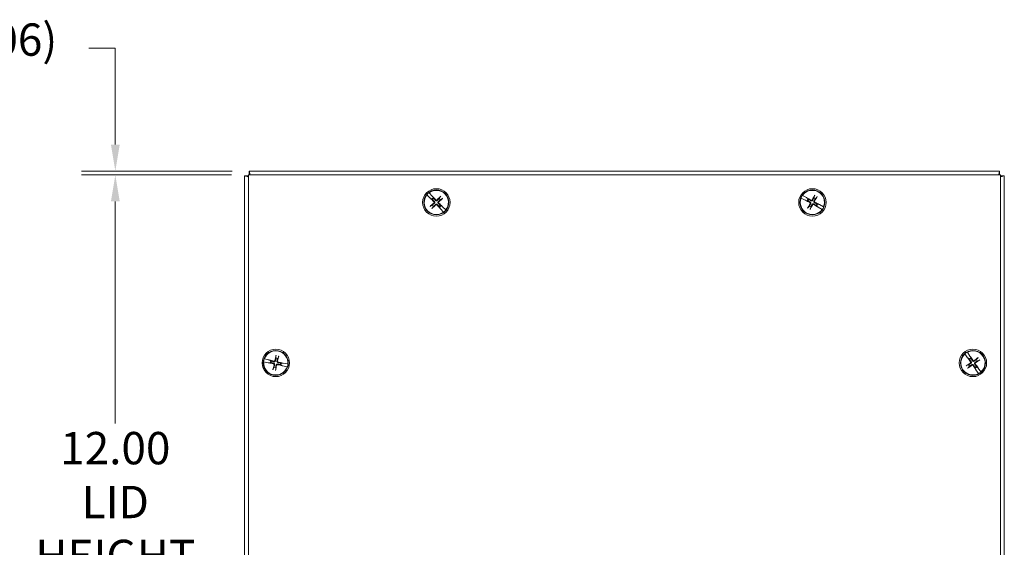
# Model space of a CAD drawing. Units: inches. Extents: x 2.4 to 71.4, y 4.2 to 43.7.
# Drawn here: x 11.1 to 26.8, y 25.5 to 33.9 of the extents above; entities that cross this region are included whole.
import ezdxf

# ---------------------------------------------------------------- set-up
doc = ezdxf.new("R2010")
doc.units = ezdxf.units.IN
doc.header["$LTSCALE"] = 4.3
doc.header["$MEASUREMENT"] = 0
doc.layers.add('Dimension (ANSI)', color=7, linetype='Continuous', lineweight=13)
doc.layers.add('Visible (ANSI)', color=7, linetype='Continuous', lineweight=13)
doc.styles.add('Note Text (ANSI)', font='RomanS.shx')
doc.dimstyles.new('Default (ANSI)', dxfattribs={"dimscale": 4.3, "dimtxt": 0.12, "dimasz": 0.098425, "dimexe": 0.125, "dimexo": 0.0625, "dimgap": 0.031496, "dimtad": 0, "dimtih": 1, "dimtoh": 1, "dimrnd": 1e-08, "dimzin": 0, "dimdsep": 46, "dimtxsty": 'Note Text (ANSI)', "dimcen": 0.09, "dimdle": 0.393701, "dimclrd": 256, "dimclre": 256, "dimclrt": 256, "dimadec": 0, "dimazin": 1, "dimtfac": 1, "dimtofl": 0, "dimtmove": 0, "dimatfit": 3, "dimfxl": 1, "dimtolj": 1, "dimtzin": 4, "dimlwd": -1, "dimlwe": -1, "dimarcsym": 0})

# ---------------------------------------------------------------- blocks, each defined once
blk = doc.blocks.new('*D4')
at = {"layer": 'Defpoints', "color": 0, "transparency": 16777216}
for p in [(12.59, 31.411), (14.712, 31.411), (14.712, 19.411)]:
    blk.add_point(p, dxfattribs=at)
at = {"layer": 'Dimension (ANSI)', "transparency": 16777216}
for p, q in [((14.444, 31.411), (12.053, 31.411)), ((12.59, 30.988), (12.59, 27.445)), ((12.59, 19.835), (12.59, 24.938)), ((14.444, 19.411), (12.053, 19.411))]:
    blk.add_line(p, q, dxfattribs=at)
for points in [[(12.52, 30.988), (12.661, 30.988), (12.59, 31.411)], [(12.52, 19.835), (12.661, 19.835), (12.59, 19.411)]]:
    blk.add_solid(points, dxfattribs=at)
at = {"layer": 'Dimension (ANSI)', "transparency": 16777216, "insert": (12.59, 26.191), "char_height": 0.516, "attachment_point": 5, "style": 'Note Text (ANSI)'}
blk.add_mtext('\\A1;12.00\\PLID\\PHEIGHT', dxfattribs=at)
blk = doc.blocks.new('*D18')
at = {"layer": 'Defpoints', "color": 0, "transparency": 16777216}
for p in [(12.59, 31.474), (14.725, 31.474), (14.712, 31.411)]:
    blk.add_point(p, dxfattribs=at)
at = {"layer": 'Dimension (ANSI)', "transparency": 16777216}
for p, q in [((12.167, 33.437), (12.59, 33.437)), ((12.59, 33.437), (12.59, 32.32)), ((12.59, 31.897), (12.59, 32.32)), ((14.456, 31.474), (12.053, 31.474)), ((14.444, 31.411), (12.053, 31.411)), ((12.59, 30.988), (12.59, 30.565))]:
    blk.add_line(p, q, dxfattribs=at)
for points in [[(12.52, 31.897), (12.661, 31.897), (12.59, 31.474)], [(12.52, 30.988), (12.661, 30.988), (12.59, 31.411)]]:
    blk.add_solid(points, dxfattribs=at)
at = {"layer": 'Dimension (ANSI)', "transparency": 16777216, "insert": (9.82, 33.83), "char_height": 0.516, "attachment_point": 1, "style": 'Note Text (ANSI)'}
blk.add_mtext('\\A1;(0.06)', dxfattribs=at)

msp = doc.modelspace()

# ---------------------------------------------------------------- linework, layer by layer
at = {"layer": 'Visible (ANSI)'}
for p, q in [((14.7247, 31.4114), (14.7247, 31.4739)), ((14.7247, 31.4739), (26.7002, 31.4739)), ((26.7002, 31.4739), (26.7002, 31.4114)), ((14.65, 31.3992), (14.7125, 31.3992)), ((14.65, 19.4236), (14.65, 31.3992)), ((14.7125, 19.4114), (14.7125, 31.4114)), ((14.7125, 31.4114), (26.7125, 31.4114)), ((26.7125, 31.4114), (26.7125, 19.4114)), ((26.7125, 31.3992), (26.775, 31.3992)), ((26.775, 31.3992), (26.775, 19.4236)), ((17.5966, 31.1293), (17.5977, 31.1281)), ((17.6478, 31.0735), (17.5977, 31.1281)), ((17.5625, 31.0943), (17.5614, 31.0954)), ((17.5625, 31.0943), (17.615, 31.0421)), ((17.615, 31.0421), (17.6191, 31.0388)), ((17.6212, 31.0372), (17.6191, 31.0388)), ((17.6233, 31.0355), (17.6401, 31.024)), ((17.6401, 31.024), (17.6502, 31.0171)), ((17.6508, 31.0693), (17.6478, 31.0735)), ((17.6508, 31.0693), (17.6524, 31.0672)), ((17.6648, 31.0477), (17.654, 31.065)), ((17.6713, 31.0374), (17.6648, 31.0477)), ((17.7746, 31.0626), (17.7562, 31.0356)), ((17.7764, 31.0146), (17.8041, 31.0319)), ((23.5328, 31.0431), (23.5315, 31.0438)), ((23.5328, 31.0431), (23.5987, 31.0092)), ((23.5548, 31.0868), (23.5561, 31.086)), ((23.6204, 31.0492), (23.5561, 31.086)), ((23.5987, 31.0092), (23.6036, 31.0074)), ((23.6061, 31.0065), (23.6036, 31.0074)), ((23.6086, 31.0055), (23.6281, 30.9997)), ((23.6246, 31.0461), (23.6204, 31.0492)), ((23.6246, 31.0461), (23.6268, 31.0445)), ((23.6281, 30.9997), (23.6398, 30.9962)), ((23.6445, 31.0298), (23.6289, 31.0429)), ((23.6538, 31.0218), (23.6445, 31.0298)), ((23.7446, 31.0772), (23.7352, 31.046)), ((23.7609, 31.032), (23.782, 31.0569)), ((23.7968, 30.9471), (23.7851, 30.9506)), ((17.6485, 30.9322), (17.6208, 30.9149)), ((17.6503, 30.8842), (17.6687, 30.9111)), ((17.7537, 30.9094), (17.7601, 30.899)), ((17.7601, 30.899), (17.7709, 30.8817)), ((17.7741, 30.8774), (17.7725, 30.8796)), ((17.7741, 30.8774), (17.7771, 30.8732)), ((17.7848, 30.9227), (17.7747, 30.9296)), ((17.7771, 30.8732), (17.8272, 30.8186)), ((17.8017, 30.9112), (17.7848, 30.9227)), ((17.8038, 30.9096), (17.8058, 30.9079)), ((17.8099, 30.9047), (17.8058, 30.9079)), ((17.8624, 30.8524), (17.8099, 30.9047)), ((17.8283, 30.8175), (17.8272, 30.8186)), ((17.8624, 30.8524), (17.8635, 30.8513)), ((23.664, 30.9147), (23.6429, 30.8898)), ((23.6803, 30.8695), (23.6897, 30.9008)), ((23.7711, 30.9249), (23.7805, 30.917)), ((23.7805, 30.917), (23.796, 30.9038)), ((23.8163, 30.9412), (23.7968, 30.9471)), ((23.8003, 30.9007), (23.7982, 30.9022)), ((23.8003, 30.9007), (23.8045, 30.8976)), ((23.8045, 30.8976), (23.8688, 30.8608)), ((23.8188, 30.9403), (23.8213, 30.9394)), ((23.8262, 30.9375), (23.8213, 30.9394)), ((23.8921, 30.9036), (23.8262, 30.9375)), ((23.8701, 30.86), (23.8688, 30.8608)), ((23.8921, 30.9036), (23.8934, 30.9029)), ((14.9674, 28.4763), (14.9689, 28.4759)), ((15.0409, 28.4585), (14.9689, 28.4759)), ((15.0458, 28.4567), (15.0409, 28.4585)), ((15.0458, 28.4567), (15.0483, 28.4558)), ((15.0694, 28.4465), (15.0508, 28.4549)), ((15.0806, 28.4415), (15.0694, 28.4465)), ((15.1523, 28.5201), (15.1521, 28.4875)), ((15.1806, 28.4812), (15.194, 28.511)), ((26.1464, 28.5553), (26.1455, 28.5566)), ((26.1464, 28.5553), (26.1896, 28.4951)), ((26.1858, 28.5842), (26.1867, 28.5829)), ((26.2271, 28.5208), (26.1867, 28.5829)), ((26.1896, 28.4951), (26.1931, 28.4913)), ((26.1949, 28.4893), (26.1931, 28.4913)), ((26.1967, 28.4873), (26.2114, 28.4732)), ((26.2114, 28.4732), (26.2202, 28.4648)), ((26.2295, 28.5161), (26.2271, 28.5208)), ((26.2295, 28.5161), (26.2306, 28.5138)), ((26.2396, 28.4926), (26.2318, 28.5114)), ((26.2443, 28.4813), (26.2396, 28.4926)), ((26.3504, 28.4891), (26.3278, 28.4656)), ((26.3443, 28.4415), (26.3745, 28.454)), ((14.9585, 28.4282), (14.957, 28.4285)), ((14.9585, 28.4282), (15.0312, 28.4141)), ((15.0312, 28.4141), (15.0365, 28.4137)), ((15.0391, 28.4135), (15.0365, 28.4137)), ((15.0418, 28.4133), (15.0621, 28.4131)), ((15.0621, 28.4131), (15.0744, 28.413)), ((15.1203, 28.3415), (15.107, 28.3117)), ((15.1486, 28.3027), (15.1488, 28.3353)), ((15.2203, 28.3812), (15.2315, 28.3762)), ((15.2388, 28.4096), (15.2265, 28.4097)), ((15.2315, 28.3762), (15.2501, 28.3679)), ((15.2591, 28.4095), (15.2388, 28.4096)), ((15.2551, 28.3661), (15.2526, 28.367)), ((15.2551, 28.3661), (15.26, 28.3643)), ((15.26, 28.3643), (15.332, 28.3469)), ((15.2618, 28.4093), (15.2644, 28.4091)), ((15.2697, 28.4087), (15.2644, 28.4091)), ((15.3424, 28.3945), (15.2697, 28.4087)), ((15.3335, 28.3465), (15.332, 28.3469)), ((15.3424, 28.3945), (15.3439, 28.3942)), ((26.2046, 28.3813), (26.1745, 28.3687)), ((26.1985, 28.3336), (26.2211, 28.3571)), ((26.3046, 28.3415), (26.3093, 28.3302)), ((26.3093, 28.3302), (26.3171, 28.3114)), ((26.3195, 28.3066), (26.3183, 28.309)), ((26.3195, 28.3066), (26.3218, 28.3019)), ((26.3218, 28.3019), (26.3623, 28.2399)), ((26.3375, 28.3495), (26.3287, 28.358)), ((26.3522, 28.3354), (26.3375, 28.3495)), ((26.354, 28.3334), (26.3558, 28.3315)), ((26.3593, 28.3276), (26.3558, 28.3315)), ((26.4025, 28.2674), (26.3593, 28.3276)), ((26.3631, 28.2386), (26.3623, 28.2399)), ((26.4025, 28.2674), (26.4034, 28.2662))]:
    msp.add_line(p, q, dxfattribs=at)
for centre, radius in [((17.7125, 30.9734), 0.2188), ((17.7125, 30.9734), 0.1995), ((23.7125, 30.9734), 0.2187), ((23.7125, 30.9734), 0.1995), ((15.1505, 28.4114), 0.2188), ((15.1505, 28.4114), 0.1995), ((26.2745, 28.4114), 0.2188), ((26.2745, 28.4114), 0.1995)]:
    msp.add_circle(centre, radius, dxfattribs=at)
for centre, radius, start, end in [((17.7125, 30.9734), 0.1942, 126.6147, 141.06614), ((17.7125, 30.9734), 0.1927, 321.11346, 126.56738), ((23.7125, 30.9734), 0.1927, 338.78029, 144.23421), ((17.7125, 30.9734), 0.1927, 141.11346, 306.56738), ((17.7125, 30.9734), 0.0883, 122.66841, 145.01242), ((17.7125, 30.9734), 0.0761, 122.77275, 144.90809), ((17.7125, 30.9734), 0.0761, 32.77275, 54.90809), ((23.7125, 30.9734), 0.1927, 158.78029, 324.23421), ((23.7125, 30.9734), 0.1942, 144.28153, 158.73297), ((23.7125, 30.9734), 0.0883, 140.33525, 162.67925), ((23.7125, 30.9734), 0.0761, 140.43958, 162.57492), ((23.7125, 30.9734), 0.0761, 50.43958, 72.57492), ((23.7125, 30.9734), 0.0761, 320.43958, 342.57492), ((17.7125, 30.9734), 0.0761, 212.77275, 234.90809), ((17.7125, 30.9734), 0.0761, 302.77275, 324.90809), ((17.7125, 30.9734), 0.0883, 302.66841, 325.01242), ((17.7125, 30.9734), 0.1942, 306.6147, 321.06614), ((23.7125, 30.9734), 0.0761, 230.43958, 252.57492), ((23.7125, 30.9734), 0.0883, 320.33525, 342.67925), ((23.7125, 30.9734), 0.1942, 324.28153, 338.73297), ((15.1505, 28.4114), 0.1927, 354.98203, 160.43595), ((26.2745, 28.4114), 0.1927, 311.65466, 117.10858), ((15.1505, 28.4114), 0.1942, 160.48328, 174.93471), ((15.1505, 28.4114), 0.0883, 156.53699, 178.881), ((15.1505, 28.4114), 0.0761, 156.64132, 178.77667), ((15.1505, 28.4114), 0.0761, 66.64132, 88.77667), ((26.2745, 28.4114), 0.1927, 131.65466, 297.10858), ((26.2745, 28.4114), 0.1942, 117.15591, 131.60734), ((26.2745, 28.4114), 0.0883, 113.20962, 135.55363), ((26.2745, 28.4114), 0.0761, 113.31395, 135.4493), ((26.2745, 28.4114), 0.0761, 23.31395, 45.4493), ((15.1505, 28.4114), 0.1927, 174.98203, 340.43595), ((15.1505, 28.4114), 0.0761, 246.64132, 268.77667), ((15.1505, 28.4114), 0.0761, 336.64132, 358.77667), ((15.1505, 28.4114), 0.0883, 336.53699, 358.881), ((15.1505, 28.4114), 0.1942, 340.48328, 354.93471), ((26.2745, 28.4114), 0.0761, 203.31395, 225.4493), ((26.2745, 28.4114), 0.0761, 293.31395, 315.4493), ((26.2745, 28.4114), 0.0883, 293.20962, 315.55363), ((26.2745, 28.4114), 0.1942, 297.15591, 311.60734)]:
    msp.add_arc(centre, radius, start, end, dxfattribs=at)
for centre, major_axis, start_param, end_param in [((17.7245, 30.9601), (-0.3223, -0.2915), 4.7970313, 4.9879904), ((17.725, 30.9862), (0.3103, -0.3043), 4.4506249, 4.6277467), ((17.6992, 30.9613), (-0.2915, 0.3223), 4.7970313, 4.9741531), ((17.7253, 30.9608), (-0.3043, -0.3103), 4.4367876, 4.6277467), ((17.6999, 30.9606), (-0.3103, 0.3043), 4.4506249, 4.6277467), ((17.7004, 30.9867), (0.3223, 0.2915), 4.7970313, 4.9879904), ((23.7205, 30.9894), (0.388, -0.1958), 4.4506249, 4.6277467), ((23.7034, 30.9579), (-0.3756, 0.2187), 4.7970313, 4.9741531), ((23.728, 30.9643), (-0.2187, -0.3756), 4.7970313, 4.9879904), ((23.7285, 30.9653), (-0.1958, -0.388), 4.4367876, 4.6277467), ((23.697, 30.9824), (0.2187, 0.3756), 4.7970313, 4.9879904), ((23.7044, 30.9574), (-0.388, 0.1958), 4.4506249, 4.6277467), ((17.6996, 30.9859), (0.3043, 0.3103), 4.4367876, 4.6277467), ((17.7258, 30.9854), (0.2915, -0.3223), 4.7970313, 4.9741531), ((23.6964, 30.9815), (0.1958, 0.388), 4.4367876, 4.6277467), ((23.7215, 30.9889), (0.3756, -0.2187), 4.7970313, 4.9741531), ((15.1461, 28.394), (-0.4217, 0.1052), 4.7970313, 4.9741531), ((15.1681, 28.4081), (-0.0798, -0.4272), 4.4367876, 4.6277467), ((15.1331, 28.4157), (0.1052, 0.4217), 4.7970313, 4.9879904), ((26.2889, 28.4219), (0.2561, -0.3512), 4.4506249, 4.6277467), ((26.2594, 28.4017), (-0.2346, 0.3659), 4.7970313, 4.9741531), ((26.285, 28.3969), (-0.3512, -0.2561), 4.4367876, 4.6277467), ((26.2648, 28.4265), (0.3659, 0.2346), 4.7970313, 4.9879904), ((15.1537, 28.429), (0.4272, -0.0798), 4.4506249, 4.6277467), ((15.1679, 28.407), (-0.1052, -0.4217), 4.7970313, 4.9879904), ((15.1328, 28.4147), (0.0798, 0.4272), 4.4367876, 4.6277467), ((15.1548, 28.4288), (0.4217, -0.1052), 4.7970313, 4.9741531), ((15.1472, 28.3937), (-0.4272, 0.0798), 4.4506249, 4.6277467), ((26.2841, 28.3963), (-0.3659, -0.2346), 4.7970313, 4.9879904), ((26.2639, 28.4259), (0.3512, 0.2561), 4.4367876, 4.6277467), ((26.2896, 28.4211), (0.2346, -0.3659), 4.7970313, 4.9741531), ((26.26, 28.4008), (-0.2561, 0.3512), 4.4506249, 4.6277467)]:
    msp.add_ellipse(centre, major_axis=major_axis, ratio=0.0871557, start_param=start_param, end_param=end_param, dxfattribs=at)
for points, knots in [([(14.7433, 31.4112), (14.7373, 31.4314), (14.7321, 31.4489), (14.7288, 31.46), (14.7261, 31.469), (14.7252, 31.4719), (14.7247, 31.4739)], [-1.1525312, -1.1525312, -1.1525312, -1.1525312, -0.5201457, -0.5201457, -0.5201457, 0, 0, 0, 0]), ([(26.7002, 31.4739), (26.6978, 31.4655), (26.694, 31.4529), (26.6845, 31.4209), (26.6836, 31.4178), (26.6827, 31.4146), (26.6817, 31.4114)], [0, 0, 0, 0, 1.0506506, 1.0506506, 1.0506506, 1.1525312, 1.1525312, 1.1525312, 1.1525312]), ([(14.65, 31.3992), (14.6583, 31.3967), (14.6709, 31.3929), (14.7029, 31.3834), (14.706, 31.3825), (14.7092, 31.3816), (14.7125, 31.3806)], [0, 0, 0, 0, 1.0506506, 1.0506506, 1.0506506, 1.1525312, 1.1525312, 1.1525312, 1.1525312]), ([(26.7123, 31.3806), (26.7325, 31.3866), (26.75, 31.3918), (26.761, 31.395), (26.7701, 31.3977), (26.773, 31.3986), (26.775, 31.3992)], [-1.1525312, -1.1525312, -1.1525312, -1.1525312, -0.5201457, -0.5201457, -0.5201457, 0, 0, 0, 0]), ([(17.6233, 31.0355), (17.6229, 31.0358), (17.6224, 31.0362), (17.6217, 31.0368), (17.6214, 31.037), (17.6212, 31.0372)], [0.081729853, 0.081729853, 0.081729853, 0.081729853, 0.088912322, 0.088912322, 0.091919625, 0.091919625, 0.091919625, 0.091919625]), ([(17.6233, 31.0355), (17.6229, 31.0358), (17.6224, 31.0362), (17.6217, 31.0368), (17.6214, 31.037), (17.6212, 31.0372)], [0.081237083, 0.081237083, 0.081237083, 0.081237083, 0.088453868, 0.088453868, 0.091422984, 0.091422984, 0.091422984, 0.091422984]), ([(17.6524, 31.0672), (17.6526, 31.0669), (17.6528, 31.0667), (17.6534, 31.0659), (17.6537, 31.0654), (17.654, 31.065)], [0.050622067, 0.050622067, 0.050622067, 0.050622067, 0.053629369, 0.053629369, 0.060811839, 0.060811839, 0.060811839, 0.060811839]), ([(17.6524, 31.0672), (17.6526, 31.0669), (17.6528, 31.0667), (17.6533, 31.0659), (17.6537, 31.0654), (17.654, 31.065)], [0.050128593, 0.050128593, 0.050128593, 0.050128593, 0.053097707, 0.053097707, 0.060314492, 0.060314492, 0.060314492, 0.060314492]), ([(17.6724, 30.985), (17.6737, 30.9837), (17.6748, 30.982), (17.6763, 30.9784), (17.6767, 30.9764), (17.6768, 30.9727), (17.6764, 30.9707), (17.675, 30.967), (17.6738, 30.9654), (17.6723, 30.9638), (17.6721, 30.9636), (17.6719, 30.9634)], [0, 0, 0, 0, 0.0141483, 0.0141483, 0.0282966, 0.0282966, 0.04243521, 0.04243521, 0.05657382, 0.05657382, 0.058809756, 0.058809756, 0.058809756, 0.058809756]), ([(17.6788, 30.9915), (17.6808, 30.9898), (17.6825, 30.9876), (17.6846, 30.9837), (17.6854, 30.9819), (17.6864, 30.9779), (17.6866, 30.9759), (17.6865, 30.9719), (17.6862, 30.9699), (17.685, 30.966), (17.6842, 30.9641), (17.6819, 30.9604), (17.6801, 30.9583), (17.6781, 30.9566)], [0.264127, 0.264127, 0.264127, 0.264127, 0.28524651, 0.28524651, 0.30014564, 0.30014564, 0.31504476, 0.31504476, 0.32994389, 0.32994389, 0.34484301, 0.34484301, 0.36596252, 0.36596252, 0.36596252, 0.36596252]), ([(17.7306, 31.007), (17.7288, 31.005), (17.7267, 31.0033), (17.7228, 31.0012), (17.721, 31.0005), (17.717, 30.9995), (17.7149, 30.9992), (17.711, 30.9993), (17.7089, 30.9996), (17.705, 31.0008), (17.7032, 31.0016), (17.6995, 31.0039), (17.6974, 31.0057), (17.6957, 31.0077)], [0.264127, 0.264127, 0.264127, 0.264127, 0.28524651, 0.28524651, 0.30014564, 0.30014564, 0.31504476, 0.31504476, 0.32994389, 0.32994389, 0.34484301, 0.34484301, 0.36596252, 0.36596252, 0.36596252, 0.36596252]), ([(17.724, 31.0135), (17.7227, 31.0122), (17.7211, 31.011), (17.7175, 31.0095), (17.7155, 31.0091), (17.7118, 31.0091), (17.7098, 31.0094), (17.7061, 31.0109), (17.7044, 31.012), (17.7029, 31.0135), (17.7027, 31.0137), (17.7025, 31.0139)], [0, 0, 0, 0, 0.0141483, 0.0141483, 0.0282966, 0.0282966, 0.04243521, 0.04243521, 0.05657382, 0.05657382, 0.058809756, 0.058809756, 0.058809756, 0.058809756]), ([(17.7461, 30.9552), (17.7441, 30.957), (17.7424, 30.9592), (17.7403, 30.963), (17.7395, 30.9649), (17.7385, 30.9688), (17.7383, 30.9709), (17.7384, 30.9748), (17.7387, 30.9769), (17.7399, 30.9808), (17.7407, 30.9826), (17.743, 30.9864), (17.7448, 30.9885), (17.7468, 30.9902)], [0.264127, 0.264127, 0.264127, 0.264127, 0.28524651, 0.28524651, 0.30014564, 0.30014564, 0.31504476, 0.31504476, 0.32994389, 0.32994389, 0.34484301, 0.34484301, 0.36596252, 0.36596252, 0.36596252, 0.36596252]), ([(17.7526, 30.9618), (17.7512, 30.9631), (17.7501, 30.9647), (17.7486, 30.9684), (17.7482, 30.9704), (17.7481, 30.9741), (17.7485, 30.976), (17.75, 30.9797), (17.7511, 30.9814), (17.7526, 30.9829), (17.7528, 30.9831), (17.753, 30.9833)], [0, 0, 0, 0, 0.0141483, 0.0141483, 0.0282966, 0.0282966, 0.04243521, 0.04243521, 0.05657382, 0.05657382, 0.058809756, 0.058809756, 0.058809756, 0.058809756]), ([(17.7746, 31.0626), (17.7749, 31.0629), (17.7752, 31.0634), (17.7762, 31.0646), (17.777, 31.0655), (17.7784, 31.0671), (17.7794, 31.0681), (17.7808, 31.0695), (17.7814, 31.0702), (17.7821, 31.0708)], [0.081729852, 0.081729852, 0.081729852, 0.081729852, 0.088912322, 0.088912322, 0.097784471, 0.097784471, 0.106760129, 0.106760129, 0.113079802, 0.113079802, 0.113079802, 0.113079802]), ([(17.8126, 31.039), (17.812, 31.0384), (17.8113, 31.0377), (17.8098, 31.0364), (17.8087, 31.0355), (17.8071, 31.0341), (17.8062, 31.0334), (17.805, 31.0325), (17.8045, 31.0321), (17.8041, 31.0319)], [0.029461889, 0.029461889, 0.029461889, 0.029461889, 0.035781562, 0.035781562, 0.04475722, 0.04475722, 0.053629369, 0.053629369, 0.060811839, 0.060811839, 0.060811839, 0.060811839]), ([(23.6086, 31.0055), (23.6082, 31.0056), (23.6076, 31.0059), (23.6067, 31.0062), (23.6064, 31.0063), (23.6061, 31.0065)], [0.081729853, 0.081729853, 0.081729853, 0.081729853, 0.088912322, 0.088912322, 0.091919625, 0.091919625, 0.091919625, 0.091919625]), ([(23.6086, 31.0055), (23.6082, 31.0057), (23.6076, 31.0059), (23.6067, 31.0062), (23.6064, 31.0063), (23.6061, 31.0065)], [0.081237083, 0.081237083, 0.081237083, 0.081237083, 0.088453868, 0.088453868, 0.091422984, 0.091422984, 0.091422984, 0.091422984]), ([(23.6268, 31.0445), (23.627, 31.0443), (23.6273, 31.0442), (23.6281, 31.0436), (23.6286, 31.0432), (23.6289, 31.0429)], [0.050622067, 0.050622067, 0.050622067, 0.050622067, 0.053629369, 0.053629369, 0.060811839, 0.060811839, 0.060811839, 0.060811839]), ([(23.6268, 31.0445), (23.627, 31.0443), (23.6273, 31.0441), (23.628, 31.0436), (23.6286, 31.0432), (23.6289, 31.0429)], [0.050128593, 0.050128593, 0.050128593, 0.050128593, 0.053097707, 0.053097707, 0.060314492, 0.060314492, 0.060314492, 0.060314492]), ([(23.6707, 30.9722), (23.6724, 30.9714), (23.674, 30.9702), (23.6765, 30.9672), (23.6775, 30.9654), (23.6787, 30.9619), (23.6789, 30.9599), (23.6786, 30.956), (23.6781, 30.954), (23.6771, 30.9521), (23.677, 30.9518), (23.6769, 30.9516)], [0, 0, 0, 0, 0.0141483, 0.0141483, 0.0282966, 0.0282966, 0.04243521, 0.04243521, 0.05657382, 0.05657382, 0.058809756, 0.058809756, 0.058809756, 0.058809756]), ([(23.6749, 30.9805), (23.6773, 30.9794), (23.6796, 30.9778), (23.6828, 30.9748), (23.6841, 30.9733), (23.6862, 30.9698), (23.6871, 30.9679), (23.6882, 30.9641), (23.6885, 30.9621), (23.6886, 30.958), (23.6883, 30.956), (23.6873, 30.9517), (23.6862, 30.9492), (23.6848, 30.947)], [0.264127, 0.264127, 0.264127, 0.264127, 0.28524651, 0.28524651, 0.30014564, 0.30014564, 0.31504476, 0.31504476, 0.32994389, 0.32994389, 0.34484301, 0.34484301, 0.36596252, 0.36596252, 0.36596252, 0.36596252]), ([(23.7195, 31.011), (23.7184, 31.0085), (23.7169, 31.0062), (23.7139, 31.0031), (23.7123, 31.0018), (23.7089, 30.9996), (23.707, 30.9988), (23.7032, 30.9976), (23.7011, 30.9973), (23.6971, 30.9972), (23.6951, 30.9975), (23.6908, 30.9985), (23.6883, 30.9996), (23.686, 31.001)], [0.264127, 0.264127, 0.264127, 0.264127, 0.28524651, 0.28524651, 0.30014564, 0.30014564, 0.31504476, 0.31504476, 0.32994389, 0.32994389, 0.34484301, 0.34484301, 0.36596252, 0.36596252, 0.36596252, 0.36596252]), ([(23.7113, 31.0151), (23.7105, 31.0135), (23.7093, 31.0119), (23.7063, 31.0093), (23.7045, 31.0083), (23.701, 31.0072), (23.699, 31.0069), (23.695, 31.0072), (23.6931, 31.0077), (23.6912, 31.0087), (23.6909, 31.0088), (23.6907, 31.009)], [0, 0, 0, 0, 0.0141483, 0.0141483, 0.0282966, 0.0282966, 0.04243521, 0.04243521, 0.05657382, 0.05657382, 0.058809756, 0.058809756, 0.058809756, 0.058809756]), ([(23.75, 30.9663), (23.7476, 30.9674), (23.7453, 30.9689), (23.7422, 30.9719), (23.7409, 30.9735), (23.7387, 30.9769), (23.7378, 30.9789), (23.7367, 30.9826), (23.7364, 30.9847), (23.7363, 30.9888), (23.7366, 30.9908), (23.7376, 30.995), (23.7387, 30.9976), (23.7401, 30.9998)], [0.264127, 0.264127, 0.264127, 0.264127, 0.28524651, 0.28524651, 0.30014564, 0.30014564, 0.31504476, 0.31504476, 0.32994389, 0.32994389, 0.34484301, 0.34484301, 0.36596252, 0.36596252, 0.36596252, 0.36596252]), ([(23.7446, 31.0772), (23.7447, 31.0776), (23.7449, 31.0783), (23.7455, 31.0796), (23.746, 31.0807), (23.7469, 31.0827), (23.7475, 31.0839), (23.7484, 31.0857), (23.7488, 31.0865), (23.7492, 31.0873)], [0.081729852, 0.081729852, 0.081729852, 0.081729852, 0.088912322, 0.088912322, 0.097784471, 0.097784471, 0.106760129, 0.106760129, 0.113079802, 0.113079802, 0.113079802, 0.113079802]), ([(23.7542, 30.9745), (23.7525, 30.9753), (23.7509, 30.9766), (23.7484, 30.9796), (23.7474, 30.9813), (23.7463, 30.9849), (23.746, 30.9869), (23.7463, 30.9908), (23.7468, 30.9927), (23.7478, 30.9946), (23.7479, 30.9949), (23.7481, 30.9952)], [0, 0, 0, 0, 0.0141483, 0.0141483, 0.0282966, 0.0282966, 0.04243521, 0.04243521, 0.05657382, 0.05657382, 0.058809756, 0.058809756, 0.058809756, 0.058809756]), ([(23.788, 31.0663), (23.7875, 31.0655), (23.7871, 31.0647), (23.7861, 31.063), (23.7854, 31.0618), (23.7842, 31.0599), (23.7836, 31.059), (23.7827, 31.0578), (23.7823, 31.0572), (23.782, 31.0569)], [0.029461889, 0.029461889, 0.029461889, 0.029461889, 0.035781562, 0.035781562, 0.04475722, 0.04475722, 0.053629369, 0.053629369, 0.060811839, 0.060811839, 0.060811839, 0.060811839]), ([(17.6123, 30.9078), (17.6129, 30.9084), (17.6136, 30.909), (17.6151, 30.9103), (17.6162, 30.9113), (17.6178, 30.9127), (17.6187, 30.9134), (17.6199, 30.9143), (17.6204, 30.9147), (17.6208, 30.9149)], [0.029461889, 0.029461889, 0.029461889, 0.029461889, 0.035781562, 0.035781562, 0.04475722, 0.04475722, 0.053629369, 0.053629369, 0.060811839, 0.060811839, 0.060811839, 0.060811839]), ([(17.6503, 30.8842), (17.6501, 30.8838), (17.6497, 30.8833), (17.6487, 30.8821), (17.648, 30.8813), (17.6465, 30.8797), (17.6455, 30.8787), (17.6441, 30.8772), (17.6435, 30.8766), (17.6429, 30.876)], [0.081729852, 0.081729852, 0.081729852, 0.081729852, 0.088912322, 0.088912322, 0.097784471, 0.097784471, 0.106760129, 0.106760129, 0.113079802, 0.113079802, 0.113079802, 0.113079802]), ([(17.6943, 30.9397), (17.6961, 30.9417), (17.6983, 30.9434), (17.7021, 30.9455), (17.7039, 30.9463), (17.7079, 30.9473), (17.71, 30.9475), (17.7139, 30.9474), (17.716, 30.9471), (17.7199, 30.946), (17.7217, 30.9451), (17.7254, 30.9429), (17.7275, 30.9411), (17.7292, 30.939)], [0.264127, 0.264127, 0.264127, 0.264127, 0.28524651, 0.28524651, 0.30014564, 0.30014564, 0.31504476, 0.31504476, 0.32994389, 0.32994389, 0.34484301, 0.34484301, 0.36596252, 0.36596252, 0.36596252, 0.36596252]), ([(17.7009, 30.9333), (17.7022, 30.9346), (17.7038, 30.9357), (17.7075, 30.9373), (17.7094, 30.9376), (17.7131, 30.9377), (17.7151, 30.9373), (17.7188, 30.9359), (17.7205, 30.9348), (17.722, 30.9333), (17.7222, 30.9331), (17.7224, 30.9328)], [0, 0, 0, 0, 0.0141483, 0.0141483, 0.0282966, 0.0282966, 0.04243521, 0.04243521, 0.05657382, 0.05657382, 0.058809756, 0.058809756, 0.058809756, 0.058809756]), ([(17.7725, 30.8796), (17.7723, 30.8798), (17.7721, 30.8801), (17.7716, 30.8808), (17.7712, 30.8814), (17.7709, 30.8817)], [0.050128593, 0.050128593, 0.050128593, 0.050128593, 0.053097707, 0.053097707, 0.060314492, 0.060314492, 0.060314492, 0.060314492]), ([(17.7725, 30.8796), (17.7723, 30.8798), (17.7721, 30.8801), (17.7715, 30.8808), (17.7712, 30.8814), (17.7709, 30.8817)], [0.050622067, 0.050622067, 0.050622067, 0.050622067, 0.053629369, 0.053629369, 0.060811839, 0.060811839, 0.060811839, 0.060811839]), ([(17.8017, 30.9112), (17.802, 30.911), (17.8025, 30.9105), (17.8033, 30.91), (17.8035, 30.9098), (17.8038, 30.9096)], [0.081237083, 0.081237083, 0.081237083, 0.081237083, 0.088453868, 0.088453868, 0.091422984, 0.091422984, 0.091422984, 0.091422984]), ([(17.8017, 30.9112), (17.802, 30.911), (17.8025, 30.9106), (17.8033, 30.91), (17.8035, 30.9098), (17.8038, 30.9096)], [0.081729853, 0.081729853, 0.081729853, 0.081729853, 0.088912322, 0.088912322, 0.091919625, 0.091919625, 0.091919625, 0.091919625]), ([(23.6369, 30.8805), (23.6374, 30.8812), (23.6378, 30.882), (23.6388, 30.8838), (23.6396, 30.885), (23.6407, 30.8868), (23.6414, 30.8878), (23.6422, 30.889), (23.6426, 30.8895), (23.6429, 30.8898)], [0.029461889, 0.029461889, 0.029461889, 0.029461889, 0.035781562, 0.035781562, 0.04475722, 0.04475722, 0.053629369, 0.053629369, 0.060811839, 0.060811839, 0.060811839, 0.060811839]), ([(23.6803, 30.8695), (23.6802, 30.8691), (23.68, 30.8685), (23.6794, 30.8671), (23.6789, 30.866), (23.678, 30.8641), (23.6774, 30.8628), (23.6765, 30.861), (23.6761, 30.8602), (23.6757, 30.8594)], [0.081729852, 0.081729852, 0.081729852, 0.081729852, 0.088912322, 0.088912322, 0.097784471, 0.097784471, 0.106760129, 0.106760129, 0.113079802, 0.113079802, 0.113079802, 0.113079802]), ([(23.7054, 30.9358), (23.7065, 30.9382), (23.708, 30.9405), (23.711, 30.9437), (23.7126, 30.945), (23.716, 30.9471), (23.7179, 30.948), (23.7217, 30.9491), (23.7238, 30.9494), (23.7278, 30.9495), (23.7298, 30.9493), (23.7341, 30.9482), (23.7366, 30.9472), (23.7389, 30.9457)], [0.264127, 0.264127, 0.264127, 0.264127, 0.28524651, 0.28524651, 0.30014564, 0.30014564, 0.31504476, 0.31504476, 0.32994389, 0.32994389, 0.34484301, 0.34484301, 0.36596252, 0.36596252, 0.36596252, 0.36596252]), ([(23.7136, 30.9316), (23.7144, 30.9333), (23.7157, 30.9349), (23.7187, 30.9374), (23.7204, 30.9384), (23.7239, 30.9396), (23.7259, 30.9398), (23.7299, 30.9396), (23.7318, 30.939), (23.7337, 30.9381), (23.734, 30.9379), (23.7342, 30.9378)], [0, 0, 0, 0, 0.0141483, 0.0141483, 0.0282966, 0.0282966, 0.04243521, 0.04243521, 0.05657382, 0.05657382, 0.058809756, 0.058809756, 0.058809756, 0.058809756]), ([(23.7982, 30.9022), (23.7979, 30.9024), (23.7976, 30.9026), (23.7969, 30.9032), (23.7964, 30.9035), (23.796, 30.9038)], [0.050128593, 0.050128593, 0.050128593, 0.050128593, 0.053097707, 0.053097707, 0.060314492, 0.060314492, 0.060314492, 0.060314492]), ([(23.7982, 30.9022), (23.7979, 30.9024), (23.7976, 30.9026), (23.7968, 30.9031), (23.7963, 30.9035), (23.796, 30.9038)], [0.050622067, 0.050622067, 0.050622067, 0.050622067, 0.053629369, 0.053629369, 0.060811839, 0.060811839, 0.060811839, 0.060811839]), ([(23.8163, 30.9412), (23.8167, 30.9411), (23.8173, 30.9408), (23.8182, 30.9405), (23.8185, 30.9404), (23.8188, 30.9403)], [0.081237083, 0.081237083, 0.081237083, 0.081237083, 0.088453868, 0.088453868, 0.091422984, 0.091422984, 0.091422984, 0.091422984]), ([(23.8163, 30.9412), (23.8167, 30.9411), (23.8173, 30.9409), (23.8182, 30.9405), (23.8185, 30.9404), (23.8188, 30.9403)], [0.081729853, 0.081729853, 0.081729853, 0.081729853, 0.088912322, 0.088912322, 0.091919625, 0.091919625, 0.091919625, 0.091919625]), ([(15.0483, 28.4558), (15.0486, 28.4557), (15.0489, 28.4556), (15.0498, 28.4552), (15.0504, 28.455), (15.0508, 28.4549)], [0.050128593, 0.050128593, 0.050128593, 0.050128593, 0.053097707, 0.053097707, 0.060314492, 0.060314492, 0.060314492, 0.060314492]), ([(15.0483, 28.4558), (15.0486, 28.4557), (15.0489, 28.4556), (15.0498, 28.4553), (15.0504, 28.4551), (15.0508, 28.4549)], [0.050622067, 0.050622067, 0.050622067, 0.050622067, 0.053629369, 0.053629369, 0.060811839, 0.060811839, 0.060811839, 0.060811839]), ([(15.1468, 28.4494), (15.1464, 28.4468), (15.1455, 28.4442), (15.1435, 28.4403), (15.1424, 28.4386), (15.1397, 28.4356), (15.1381, 28.4342), (15.1348, 28.4321), (15.1329, 28.4312), (15.129, 28.43), (15.127, 28.4297), (15.1227, 28.4295), (15.1199, 28.4298), (15.1174, 28.4306)], [0.264127, 0.264127, 0.264127, 0.264127, 0.28524651, 0.28524651, 0.30014564, 0.30014564, 0.31504476, 0.31504476, 0.32994389, 0.32994389, 0.34484301, 0.34484301, 0.36596252, 0.36596252, 0.36596252, 0.36596252]), ([(15.1377, 28.4511), (15.1374, 28.4493), (15.1366, 28.4474), (15.1345, 28.4441), (15.1331, 28.4427), (15.13, 28.4406), (15.1281, 28.4398), (15.1243, 28.439), (15.1223, 28.439), (15.1202, 28.4394), (15.1199, 28.4394), (15.1196, 28.4395)], [0, 0, 0, 0, 0.0141483, 0.0141483, 0.0282966, 0.0282966, 0.04243521, 0.04243521, 0.05657382, 0.05657382, 0.058809756, 0.058809756, 0.058809756, 0.058809756]), ([(15.1523, 28.5201), (15.1524, 28.5205), (15.1524, 28.5212), (15.1525, 28.5226), (15.1527, 28.5238), (15.153, 28.5259), (15.1532, 28.5273), (15.1536, 28.5293), (15.1538, 28.5302), (15.154, 28.531)], [0.081729852, 0.081729852, 0.081729852, 0.081729852, 0.088912322, 0.088912322, 0.097784471, 0.097784471, 0.106760129, 0.106760129, 0.113079802, 0.113079802, 0.113079802, 0.113079802]), ([(15.1885, 28.4151), (15.1859, 28.4154), (15.1832, 28.4163), (15.1794, 28.4183), (15.1777, 28.4194), (15.1747, 28.4221), (15.1733, 28.4237), (15.1712, 28.427), (15.1703, 28.4289), (15.1691, 28.4328), (15.1688, 28.4348), (15.1686, 28.4392), (15.1689, 28.4419), (15.1696, 28.4445)], [0.264127, 0.264127, 0.264127, 0.264127, 0.28524651, 0.28524651, 0.30014564, 0.30014564, 0.31504476, 0.31504476, 0.32994389, 0.32994389, 0.34484301, 0.34484301, 0.36596252, 0.36596252, 0.36596252, 0.36596252]), ([(15.1902, 28.4241), (15.1884, 28.4245), (15.1865, 28.4252), (15.1832, 28.4274), (15.1818, 28.4288), (15.1797, 28.4318), (15.1789, 28.4337), (15.1781, 28.4375), (15.1781, 28.4395), (15.1784, 28.4417), (15.1785, 28.4419), (15.1786, 28.4422)], [0, 0, 0, 0, 0.0141483, 0.0141483, 0.0282966, 0.0282966, 0.04243521, 0.04243521, 0.05657382, 0.05657382, 0.058809756, 0.058809756, 0.058809756, 0.058809756]), ([(15.197, 28.5216), (15.1969, 28.5208), (15.1966, 28.5199), (15.1962, 28.5179), (15.1958, 28.5166), (15.1952, 28.5145), (15.1948, 28.5134), (15.1944, 28.512), (15.1941, 28.5114), (15.194, 28.511)], [0.029461889, 0.029461889, 0.029461889, 0.029461889, 0.035781562, 0.035781562, 0.04475722, 0.04475722, 0.053629369, 0.053629369, 0.060811839, 0.060811839, 0.060811839, 0.060811839]), ([(26.1967, 28.4873), (26.1964, 28.4877), (26.1959, 28.4881), (26.1953, 28.4888), (26.1951, 28.4891), (26.1949, 28.4893)], [0.081237083, 0.081237083, 0.081237083, 0.081237083, 0.088453868, 0.088453868, 0.091422984, 0.091422984, 0.091422984, 0.091422984]), ([(26.1967, 28.4873), (26.1964, 28.4876), (26.1959, 28.4881), (26.1953, 28.4888), (26.1951, 28.4891), (26.1949, 28.4893)], [0.081729853, 0.081729853, 0.081729853, 0.081729853, 0.088912322, 0.088912322, 0.091919625, 0.091919625, 0.091919625, 0.091919625]), ([(26.2306, 28.5138), (26.2308, 28.5135), (26.2309, 28.5132), (26.2313, 28.5124), (26.2316, 28.5118), (26.2318, 28.5114)], [0.050128593, 0.050128593, 0.050128593, 0.050128593, 0.053097707, 0.053097707, 0.060314492, 0.060314492, 0.060314492, 0.060314492]), ([(26.2306, 28.5138), (26.2308, 28.5135), (26.2309, 28.5132), (26.2314, 28.5124), (26.2316, 28.5118), (26.2318, 28.5114)], [0.050622067, 0.050622067, 0.050622067, 0.050622067, 0.053629369, 0.053629369, 0.060811839, 0.060811839, 0.060811839, 0.060811839]), ([(26.2979, 28.4416), (26.2958, 28.4399), (26.2934, 28.4386), (26.2893, 28.4371), (26.2873, 28.4367), (26.2832, 28.4364), (26.2811, 28.4365), (26.2773, 28.4372), (26.2753, 28.4378), (26.2716, 28.4396), (26.27, 28.4408), (26.2667, 28.4436), (26.2649, 28.4457), (26.2636, 28.448)], [0.264127, 0.264127, 0.264127, 0.264127, 0.28524651, 0.28524651, 0.30014564, 0.30014564, 0.31504476, 0.31504476, 0.32994389, 0.32994389, 0.34484301, 0.34484301, 0.36596252, 0.36596252, 0.36596252, 0.36596252]), ([(26.2925, 28.449), (26.291, 28.4479), (26.2892, 28.4471), (26.2853, 28.4462), (26.2833, 28.4461), (26.2796, 28.4467), (26.2777, 28.4474), (26.2744, 28.4494), (26.2729, 28.4508), (26.2716, 28.4525), (26.2715, 28.4527), (26.2713, 28.453)], [0, 0, 0, 0, 0.0141483, 0.0141483, 0.0282966, 0.0282966, 0.04243521, 0.04243521, 0.05657382, 0.05657382, 0.058809756, 0.058809756, 0.058809756, 0.058809756]), ([(26.3504, 28.4891), (26.3507, 28.4895), (26.3512, 28.4899), (26.3523, 28.4909), (26.3532, 28.4916), (26.3549, 28.493), (26.356, 28.4938), (26.3576, 28.495), (26.3584, 28.4955), (26.3591, 28.496)], [0.081729852, 0.081729852, 0.081729852, 0.081729852, 0.088912322, 0.088912322, 0.097784471, 0.097784471, 0.106760129, 0.106760129, 0.113079802, 0.113079802, 0.113079802, 0.113079802]), ([(26.384, 28.4596), (26.3833, 28.4591), (26.3825, 28.4586), (26.3808, 28.4575), (26.3796, 28.4568), (26.3778, 28.4557), (26.3768, 28.4551), (26.3755, 28.4545), (26.3749, 28.4542), (26.3745, 28.454)], [0.029461889, 0.029461889, 0.029461889, 0.029461889, 0.035781562, 0.035781562, 0.04475722, 0.04475722, 0.053629369, 0.053629369, 0.060811839, 0.060811839, 0.060811839, 0.060811839]), ([(15.0418, 28.4133), (15.0413, 28.4133), (15.0407, 28.4134), (15.0397, 28.4134), (15.0394, 28.4134), (15.0391, 28.4135)], [0.081237083, 0.081237083, 0.081237083, 0.081237083, 0.088453868, 0.088453868, 0.091422984, 0.091422984, 0.091422984, 0.091422984]), ([(15.0418, 28.4133), (15.0413, 28.4133), (15.0407, 28.4133), (15.0397, 28.4134), (15.0394, 28.4134), (15.0391, 28.4135)], [0.081729853, 0.081729853, 0.081729853, 0.081729853, 0.088912322, 0.088912322, 0.091919625, 0.091919625, 0.091919625, 0.091919625]), ([(15.1039, 28.3011), (15.1041, 28.3019), (15.1043, 28.3028), (15.1048, 28.3048), (15.1051, 28.3061), (15.1057, 28.3082), (15.1061, 28.3093), (15.1065, 28.3107), (15.1068, 28.3113), (15.107, 28.3117)], [0.029461889, 0.029461889, 0.029461889, 0.029461889, 0.035781562, 0.035781562, 0.04475722, 0.04475722, 0.053629369, 0.053629369, 0.060811839, 0.060811839, 0.060811839, 0.060811839]), ([(15.1107, 28.3986), (15.1125, 28.3983), (15.1144, 28.3976), (15.1177, 28.3954), (15.1191, 28.394), (15.1212, 28.3909), (15.122, 28.3891), (15.1228, 28.3852), (15.1229, 28.3832), (15.1225, 28.3811), (15.1224, 28.3808), (15.1223, 28.3805)], [0, 0, 0, 0, 0.0141483, 0.0141483, 0.0282966, 0.0282966, 0.04243521, 0.04243521, 0.05657382, 0.05657382, 0.058809756, 0.058809756, 0.058809756, 0.058809756]), ([(15.1124, 28.4077), (15.115, 28.4073), (15.1177, 28.4065), (15.1215, 28.4045), (15.1232, 28.4033), (15.1262, 28.4006), (15.1276, 28.399), (15.1297, 28.3957), (15.1306, 28.3938), (15.1318, 28.3899), (15.1321, 28.388), (15.1324, 28.3836), (15.132, 28.3808), (15.1313, 28.3783)], [0.264127, 0.264127, 0.264127, 0.264127, 0.28524651, 0.28524651, 0.30014564, 0.30014564, 0.31504476, 0.31504476, 0.32994389, 0.32994389, 0.34484301, 0.34484301, 0.36596252, 0.36596252, 0.36596252, 0.36596252]), ([(15.1486, 28.3027), (15.1486, 28.3022), (15.1485, 28.3016), (15.1484, 28.3001), (15.1482, 28.299), (15.1479, 28.2968), (15.1477, 28.2954), (15.1473, 28.2935), (15.1471, 28.2926), (15.1469, 28.2917)], [0.081729852, 0.081729852, 0.081729852, 0.081729852, 0.088912322, 0.088912322, 0.097784471, 0.097784471, 0.106760129, 0.106760129, 0.113079802, 0.113079802, 0.113079802, 0.113079802]), ([(15.1541, 28.3733), (15.1545, 28.3759), (15.1554, 28.3786), (15.1574, 28.3825), (15.1585, 28.3841), (15.1612, 28.3872), (15.1628, 28.3885), (15.1661, 28.3906), (15.168, 28.3915), (15.1719, 28.3927), (15.1739, 28.3931), (15.1782, 28.3933), (15.181, 28.3929), (15.1835, 28.3922)], [0.264127, 0.264127, 0.264127, 0.264127, 0.28524651, 0.28524651, 0.30014564, 0.30014564, 0.31504476, 0.31504476, 0.32994389, 0.32994389, 0.34484301, 0.34484301, 0.36596252, 0.36596252, 0.36596252, 0.36596252]), ([(15.1632, 28.3716), (15.1635, 28.3734), (15.1643, 28.3753), (15.1664, 28.3786), (15.1679, 28.38), (15.1709, 28.3821), (15.1728, 28.3829), (15.1766, 28.3838), (15.1786, 28.3838), (15.1807, 28.3834), (15.181, 28.3833), (15.1813, 28.3833)], [0, 0, 0, 0, 0.0141483, 0.0141483, 0.0282966, 0.0282966, 0.04243521, 0.04243521, 0.05657382, 0.05657382, 0.058809756, 0.058809756, 0.058809756, 0.058809756]), ([(15.2526, 28.367), (15.2523, 28.3671), (15.252, 28.3672), (15.2511, 28.3675), (15.2505, 28.3677), (15.2501, 28.3679)], [0.050622067, 0.050622067, 0.050622067, 0.050622067, 0.053629369, 0.053629369, 0.060811839, 0.060811839, 0.060811839, 0.060811839]), ([(15.2526, 28.367), (15.2523, 28.3671), (15.252, 28.3672), (15.2511, 28.3675), (15.2505, 28.3677), (15.2501, 28.3679)], [0.050128593, 0.050128593, 0.050128593, 0.050128593, 0.053097707, 0.053097707, 0.060314492, 0.060314492, 0.060314492, 0.060314492]), ([(15.2591, 28.4095), (15.2596, 28.4095), (15.2602, 28.4094), (15.2612, 28.4093), (15.2615, 28.4093), (15.2618, 28.4093)], [0.081729853, 0.081729853, 0.081729853, 0.081729853, 0.088912322, 0.088912322, 0.091919625, 0.091919625, 0.091919625, 0.091919625]), ([(15.2591, 28.4095), (15.2596, 28.4094), (15.2602, 28.4094), (15.2612, 28.4093), (15.2615, 28.4093), (15.2618, 28.4093)], [0.081237083, 0.081237083, 0.081237083, 0.081237083, 0.088453868, 0.088453868, 0.091422984, 0.091422984, 0.091422984, 0.091422984]), ([(26.1649, 28.3631), (26.1656, 28.3636), (26.1664, 28.3641), (26.1681, 28.3652), (26.1693, 28.3659), (26.1711, 28.367), (26.1721, 28.3676), (26.1735, 28.3683), (26.174, 28.3686), (26.1745, 28.3687)], [0.029461889, 0.029461889, 0.029461889, 0.029461889, 0.035781562, 0.035781562, 0.04475722, 0.04475722, 0.053629369, 0.053629369, 0.060811839, 0.060811839, 0.060811839, 0.060811839]), ([(26.1985, 28.3336), (26.1982, 28.3333), (26.1977, 28.3328), (26.1966, 28.3319), (26.1957, 28.3311), (26.194, 28.3298), (26.1929, 28.3289), (26.1913, 28.3278), (26.1905, 28.3272), (26.1898, 28.3267)], [0.081729852, 0.081729852, 0.081729852, 0.081729852, 0.088912322, 0.088912322, 0.097784471, 0.097784471, 0.106760129, 0.106760129, 0.113079802, 0.113079802, 0.113079802, 0.113079802]), ([(26.2368, 28.4294), (26.2379, 28.4279), (26.2387, 28.4261), (26.2397, 28.4222), (26.2397, 28.4202), (26.2391, 28.4166), (26.2385, 28.4147), (26.2364, 28.4113), (26.235, 28.4098), (26.2333, 28.4085), (26.2331, 28.4084), (26.2328, 28.4082)], [0, 0, 0, 0, 0.0141483, 0.0141483, 0.0282966, 0.0282966, 0.04243521, 0.04243521, 0.05657382, 0.05657382, 0.058809756, 0.058809756, 0.058809756, 0.058809756]), ([(26.2442, 28.4348), (26.2459, 28.4327), (26.2472, 28.4303), (26.2487, 28.4262), (26.2491, 28.4242), (26.2495, 28.4202), (26.2494, 28.4181), (26.2486, 28.4142), (26.248, 28.4122), (26.2462, 28.4086), (26.2451, 28.4069), (26.2422, 28.4036), (26.2401, 28.4018), (26.2378, 28.4005)], [0.264127, 0.264127, 0.264127, 0.264127, 0.28524651, 0.28524651, 0.30014564, 0.30014564, 0.31504476, 0.31504476, 0.32994389, 0.32994389, 0.34484301, 0.34484301, 0.36596252, 0.36596252, 0.36596252, 0.36596252]), ([(26.251, 28.3812), (26.2531, 28.3828), (26.2555, 28.3842), (26.2596, 28.3856), (26.2616, 28.3861), (26.2657, 28.3864), (26.2678, 28.3863), (26.2716, 28.3856), (26.2736, 28.3849), (26.2773, 28.3831), (26.2789, 28.382), (26.2822, 28.3791), (26.284, 28.377), (26.2854, 28.3747)], [0.264127, 0.264127, 0.264127, 0.264127, 0.28524651, 0.28524651, 0.30014564, 0.30014564, 0.31504476, 0.31504476, 0.32994389, 0.32994389, 0.34484301, 0.34484301, 0.36596252, 0.36596252, 0.36596252, 0.36596252]), ([(26.2564, 28.3737), (26.2579, 28.3748), (26.2598, 28.3757), (26.2636, 28.3766), (26.2656, 28.3766), (26.2693, 28.376), (26.2712, 28.3754), (26.2745, 28.3733), (26.276, 28.372), (26.2773, 28.3702), (26.2775, 28.37), (26.2776, 28.3698)], [0, 0, 0, 0, 0.0141483, 0.0141483, 0.0282966, 0.0282966, 0.04243521, 0.04243521, 0.05657382, 0.05657382, 0.058809756, 0.058809756, 0.058809756, 0.058809756]), ([(26.3047, 28.3879), (26.303, 28.39), (26.3017, 28.3924), (26.3002, 28.3966), (26.2998, 28.3985), (26.2994, 28.4026), (26.2996, 28.4047), (26.3003, 28.4085), (26.3009, 28.4105), (26.3027, 28.4142), (26.3038, 28.4158), (26.3067, 28.4192), (26.3088, 28.4209), (26.3111, 28.4223)], [0.264127, 0.264127, 0.264127, 0.264127, 0.28524651, 0.28524651, 0.30014564, 0.30014564, 0.31504476, 0.31504476, 0.32994389, 0.32994389, 0.34484301, 0.34484301, 0.36596252, 0.36596252, 0.36596252, 0.36596252]), ([(26.3121, 28.3934), (26.311, 28.3949), (26.3102, 28.3967), (26.3093, 28.4005), (26.3092, 28.4025), (26.3098, 28.4062), (26.3104, 28.4081), (26.3125, 28.4115), (26.3139, 28.4129), (26.3156, 28.4142), (26.3158, 28.4144), (26.3161, 28.4145)], [0, 0, 0, 0, 0.0141483, 0.0141483, 0.0282966, 0.0282966, 0.04243521, 0.04243521, 0.05657382, 0.05657382, 0.058809756, 0.058809756, 0.058809756, 0.058809756]), ([(26.3183, 28.309), (26.3181, 28.3093), (26.318, 28.3095), (26.3175, 28.3104), (26.3173, 28.311), (26.3171, 28.3114)], [0.050622067, 0.050622067, 0.050622067, 0.050622067, 0.053629369, 0.053629369, 0.060811839, 0.060811839, 0.060811839, 0.060811839]), ([(26.3183, 28.309), (26.3181, 28.3093), (26.318, 28.3095), (26.3176, 28.3104), (26.3173, 28.311), (26.3171, 28.3114)], [0.050128593, 0.050128593, 0.050128593, 0.050128593, 0.053097707, 0.053097707, 0.060314492, 0.060314492, 0.060314492, 0.060314492]), ([(26.3522, 28.3354), (26.3525, 28.3351), (26.353, 28.3346), (26.3536, 28.3339), (26.3538, 28.3337), (26.354, 28.3334)], [0.081729853, 0.081729853, 0.081729853, 0.081729853, 0.088912322, 0.088912322, 0.091919625, 0.091919625, 0.091919625, 0.091919625]), ([(26.3522, 28.3354), (26.3525, 28.3351), (26.353, 28.3346), (26.3536, 28.3339), (26.3538, 28.3337), (26.354, 28.3334)], [0.081237083, 0.081237083, 0.081237083, 0.081237083, 0.088453868, 0.088453868, 0.091422984, 0.091422984, 0.091422984, 0.091422984])]:
    msp.add_open_spline(points, degree=3, knots=knots, dxfattribs=at)
for points, weights in [([(17.6781, 30.9566), (17.6682, 30.9485), (17.6485, 30.9322)], [1.81116504856, 1.43005778529, 1]), ([(17.6502, 31.0171), (17.6693, 31.0001), (17.6788, 30.9915)], [1, 1.43005778529, 1.81116504856]), ([(17.6957, 31.0077), (17.6875, 31.0176), (17.6713, 31.0374)], [1.81116504856, 1.43005778529, 1]), ([(17.7562, 31.0356), (17.7391, 31.0166), (17.7306, 31.007)], [1, 1.43005778529, 1.81116504856]), ([(17.7747, 30.9296), (17.7556, 30.9467), (17.7461, 30.9552)], [1, 1.43005778529, 1.81116504856]), ([(17.7468, 30.9902), (17.7567, 30.9983), (17.7764, 31.0146)], [1.81116504856, 1.43005778529, 1]), ([(23.6398, 30.9962), (23.6632, 30.9857), (23.6749, 30.9805)], [1, 1.43005778529, 1.81116504856]), ([(23.686, 31.001), (23.6753, 31.008), (23.6538, 31.0218)], [1.81116504856, 1.43005778529, 1]), ([(23.7352, 31.046), (23.7248, 31.0226), (23.7195, 31.011)], [1, 1.43005778529, 1.81116504856]), ([(23.7401, 30.9998), (23.747, 31.0105), (23.7609, 31.032)], [1.81116504856, 1.43005778529, 1]), ([(23.7851, 30.9506), (23.7617, 30.961), (23.75, 30.9663)], [1, 1.43005778529, 1.81116504856]), ([(17.6687, 30.9111), (17.6858, 30.9302), (17.6943, 30.9397)], [1, 1.43005778529, 1.81116504856]), ([(17.7292, 30.939), (17.7374, 30.9291), (17.7537, 30.9094)], [1.81116504856, 1.43005778529, 1]), ([(23.6848, 30.947), (23.6779, 30.9362), (23.664, 30.9147)], [1.81116504856, 1.43005778529, 1]), ([(23.6897, 30.9008), (23.7001, 30.9241), (23.7054, 30.9358)], [1, 1.43005778529, 1.81116504856]), ([(23.7389, 30.9457), (23.7496, 30.9388), (23.7711, 30.9249)], [1.81116504856, 1.43005778529, 1]), ([(15.1174, 28.4306), (15.1051, 28.4342), (15.0806, 28.4415)], [1.81116504856, 1.43005778529, 1]), ([(15.1521, 28.4875), (15.1485, 28.4621), (15.1468, 28.4494)], [1, 1.43005778529, 1.81116504856]), ([(15.1696, 28.4445), (15.1733, 28.4567), (15.1806, 28.4812)], [1.81116504856, 1.43005778529, 1]), ([(26.2202, 28.4648), (26.2362, 28.4448), (26.2442, 28.4348)], [1, 1.43005778529, 1.81116504856]), ([(26.2636, 28.448), (26.2571, 28.4591), (26.2443, 28.4813)], [1.81116504856, 1.43005778529, 1]), ([(26.3278, 28.4656), (26.3079, 28.4496), (26.2979, 28.4416)], [1, 1.43005778529, 1.81116504856]), ([(26.3111, 28.4223), (26.3222, 28.4287), (26.3443, 28.4415)], [1.81116504856, 1.43005778529, 1]), ([(15.0744, 28.413), (15.0997, 28.4095), (15.1124, 28.4077)], [1, 1.43005778529, 1.81116504856]), ([(15.1313, 28.3783), (15.1276, 28.366), (15.1203, 28.3415)], [1.81116504856, 1.43005778529, 1]), ([(15.1488, 28.3353), (15.1524, 28.3606), (15.1541, 28.3733)], [1, 1.43005778529, 1.81116504856]), ([(15.1835, 28.3922), (15.1958, 28.3885), (15.2203, 28.3812)], [1.81116504856, 1.43005778529, 1]), ([(15.2265, 28.4097), (15.2012, 28.4133), (15.1885, 28.4151)], [1, 1.43005778529, 1.81116504856]), ([(26.2378, 28.4005), (26.2267, 28.3941), (26.2046, 28.3813)], [1.81116504856, 1.43005778529, 1]), ([(26.2211, 28.3571), (26.241, 28.3732), (26.251, 28.3812)], [1, 1.43005778529, 1.81116504856]), ([(26.2854, 28.3747), (26.2918, 28.3636), (26.3046, 28.3415)], [1.81116504856, 1.43005778529, 1]), ([(26.3287, 28.358), (26.3127, 28.3779), (26.3047, 28.3879)], [1, 1.43005778529, 1.81116504856])]:
    msp.add_rational_spline(points, weights, degree=2, dxfattribs=at)

# ---------------------------------------------------------------- dimensions: what is measured, and where the dimension line sits
at = {"layer": 'Dimension (ANSI)'}
for base, p1, p2, angle, text, override, picture, middle in [((12.5903, 31.4739), (14.7125, 31.4114), (14.7247, 31.4739), 270, '(<>)', {"dimgap": 0.031496, "dimdec": 2, "dimtol": 0, "dimlim": 0, "dimtp": 0, "dimtm": 0, "dimtdec": 2, "dimtmove": 1, "dimatfit": 1}, '*D18', (12.5555, 33.4367)), ((12.5903, 31.4114), (14.7125, 19.4114), (14.7125, 31.4114), 90, '<>\\PLID\\PHEIGHT', {"dimdec": 2, "dimtp": 0, "dimtm": 0, "dimtdec": 2, "dimatfit": 1}, '*D4', (12.5903, 26.1912))]:
    dim = msp.add_linear_dim(base=base, p1=p1, p2=p2, angle=angle, text=text, dimstyle='Default (ANSI)', override=override, dxfattribs=at)
    dim.commit()
    dim.dimension.update_dxf_attribs({"geometry": picture, "text_midpoint": middle, "dimtype": 160})

doc.saveas('drawing.dxf')
